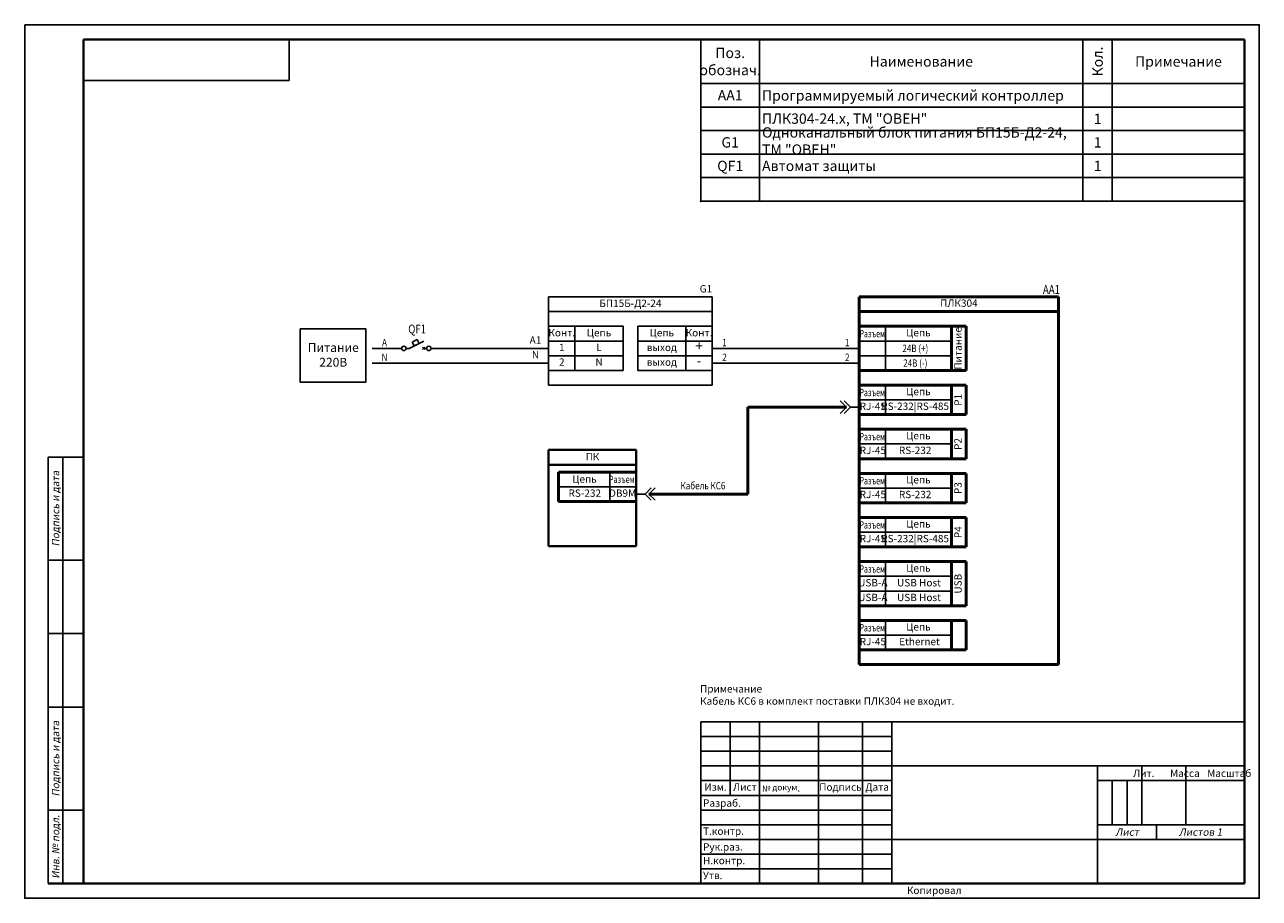
# Model space of a CAD drawing. Units: millimetres. Extents: x 0 to 420, y 0 to 297.
import ezdxf
from ezdxf.enums import TextEntityAlignment as Align

# ---------------------------------------------------------------- set-up
doc = ezdxf.new("R2010")
doc.units = ezdxf.units.MM
doc.styles.add('gost2304', font='Gost.shx', dxfattribs={"width": 0.8, "oblique": 15, "height": 2.5})
doc.styles.add('ГОСТ 2.304', font='Gost.shx', dxfattribs={"width": 0.8, "oblique": 15})
doc.styles.add('ДЛЯ текста', font='Gost.shx', dxfattribs={"width": 0.8, "oblique": 15, "height": 3.5})

msp = doc.modelspace()

# ---------------------------------------------------------------- linework, layer by layer
at = {"color": 0}
for p, q in [((0, 0), (0, 297)), ((0, 0), (0, 297)), ((90, 278), (90, 292)), ((90, 278), (90, 292)), ((20, 278), (90, 278)), ((20, 278), (90, 278)), ((20, 278), (90, 278)), ((20, 278), (90, 278)), ((178.24, 204.46), (233.88, 204.46)), ((178.24, 204.46), (178.24, 199.46)), ((233.88, 204.46), (233.88, 199.46)), ((178.24, 199.46), (178.24, 194.46)), ((178.24, 199.46), (233.88, 199.46)), ((233.88, 199.46), (233.88, 194.46)), ((181.2, 194.46), (186.2, 194.46)), ((203.56, 194.46), (203.56, 179.46)), ((208.56, 194.46), (208.56, 179.46)), ((230.92, 194.46), (225.92, 194.46)), ((286.84, 194.46), (291.84, 194.46)), ((130.74, 186.96), (135.74, 189.46)), ((129.74, 186.96), (130.74, 186.96)), ((135.35, 187.35), (136.13, 186.57)), ((135.35, 186.57), (136.13, 187.35)), ((136.74, 186.96), (135.74, 186.96)), ((178.24, 179.46), (178.24, 174.46)), ((233.88, 179.46), (233.88, 174.46)), ((233.88, 174.46), (178.24, 174.46)), ((286.84, 174.46), (291.84, 174.46)), ((286.84, 174.46), (291.84, 174.46)), ((286.84, 169.46), (291.84, 169.46)), ((286.84, 159.46), (291.84, 159.46)), ((286.84, 159.46), (291.84, 159.46)), ((286.84, 154.46), (291.84, 154.46)), ((8, 150), (8, 5)), ((8, 150), (20, 150)), ((13, 150), (13, 5)), ((205.08, 144.92), (200.08, 144.92)), ((205.08, 144.92), (200.08, 144.92)), ((286.84, 144.46), (291.84, 144.46)), ((286.84, 144.46), (291.84, 144.46)), ((205.08, 139.92), (200.08, 139.92)), ((286.84, 139.46), (291.84, 139.46)), ((286.84, 129.46), (291.84, 129.46)), ((286.84, 129.46), (291.84, 129.46)), ((286.84, 124.46), (291.84, 124.46)), ((8, 115), (20, 115)), ((286.84, 114.46), (291.84, 114.46)), ((286.84, 114.46), (291.84, 114.46)), ((286.84, 109.46), (291.84, 109.46)), ((286.84, 94.46), (291.84, 94.46)), ((286.84, 94.46), (291.84, 94.46)), ((8, 90), (20, 90)), ((286.84, 89.46), (291.84, 89.46)), ((8, 65), (20, 65)), ((230, 60), (230, 5)), ((230, 60), (415, 60)), ((230, 60), (230, 5)), ((240, 60), (240, 35)), ((240, 60), (240, 35)), ((250, 60), (250, 5)), ((270, 60), (270, 5)), ((285, 60), (285, 5)), ((295, 60), (295, 5)), ((230, 55), (295, 55)), ((230, 50), (295, 50)), ((230, 45), (295, 45)), ((295, 45), (415, 45)), ((365, 45), (365, 5)), ((380, 45), (380, 25)), ((395, 45), (395, 25)), ((230, 40), (295, 40)), ((365, 40), (415, 40)), ((370, 40), (370, 25)), ((375, 40), (375, 25)), ((230, 35), (295, 35)), ((8, 30), (20, 30)), ((230, 30), (295, 30)), ((230, 25), (295, 25)), ((365, 25), (415, 25)), ((385, 25), (385, 20)), ((230, 20), (295, 20)), ((295, 20), (415, 20)), ((230, 15), (295, 15)), ((230, 15), (295, 15)), ((230, 10), (295, 10)), ((230, 10), (295, 10)), ((230, 5), (415, 5)), ((230, 5), (415, 5))]:
    msp.add_line(p, q, dxfattribs=at)
at = {"color": 0, "lineweight": 40}
for p, q in [((20, 292), (20, 5)), ((415, 292), (20, 292)), ((20, 292), (20, 5)), ((415, 292), (415, 5)), ((415, 5), (8, 5))]:
    msp.add_line(p, q, dxfattribs=at)
at = {"color": 0, "ltscale": 100}
for p, q in [((236, 292), (230, 292)), ((242, 292), (236, 292)), ((250, 292), (242, 292)), ((320, 292), (250, 292)), ((360, 292), (250, 292)), ((383, 292), (320, 292)), ((370, 292), (360, 292)), ((360, 292), (360, 237)), ((415, 292), (370, 292)), ((370, 292), (370, 237)), ((393, 292), (383, 292)), ((415, 292), (393, 292)), ((415, 292), (415, 277)), ((128.24, 186.96), (118.24, 186.96)), ((163.24, 186.96), (138.24, 186.96)), ((178.24, 186.96), (163.24, 186.96)), ((158.24, 181.96), (118.24, 181.96)), ((178.24, 181.96), (158.24, 181.96)), ((187.2, 179.46), (203.56, 179.46)), ((224.92, 179.46), (208.56, 179.46))]:
    msp.add_line(p, q, dxfattribs=at)
at = {"color": 7}
for p, q in [((230, 292), (415, 292)), ((230, 237), (230, 292)), ((250, 237), (250, 292)), ((230, 277), (415, 277)), ((230, 269), (415, 269)), ((230, 261), (415, 261)), ((230, 253), (415, 253)), ((230, 245), (415, 245)), ((230, 245), (415, 245)), ((230, 237), (415, 237)), ((230, 60), (415, 60))]:
    msp.add_line(p, q, dxfattribs=at)
at = {"color": 0, "lineweight": 50, "ltscale": 100}
msp.add_line((351.74, 204.44), (283.88, 204.44), dxfattribs=at)
at = {"lineweight": 50}
for p, q in [((283.88, 204.44), (283.88, 79.46)), ((283.88, 194.46), (283.88, 179.46))]:
    msp.add_line(p, q, dxfattribs=at)
at = {"ltscale": 100}
for p, q in [((351.74, 174.46), (351.74, 204.44)), ((283.88, 186.96), (233.88, 186.96)), ((283.88, 181.96), (233.88, 181.96)), ((283.88, 179.46), (283.88, 174.46)), ((310.31, 174.46), (315.31, 174.46)), ((277.46, 169.08), (279.58, 166.96)), ((278.76, 169.08), (280.88, 166.96)), ((279.58, 166.96), (277.46, 164.84)), ((280.88, 166.96), (278.76, 164.84)), ((280.88, 166.96), (283.88, 166.96)), ((310.31, 159.46), (315.31, 159.46)), ((178.24, 152.42), (208.05, 152.42)), ((178.24, 152.42), (178.24, 119.77)), ((208.05, 152.42), (208.05, 134.92)), ((178.24, 147.42), (208.05, 147.42)), ((181.62, 144.92), (181.62, 144.92)), ((310.31, 144.46), (315.31, 144.46)), ((213.17, 139.55), (211.05, 137.42)), ((214.47, 139.55), (212.35, 137.42)), ((211.05, 137.42), (208.05, 137.42)), ((208.05, 134.92), (208.05, 119.77)), ((211.05, 137.42), (213.17, 135.3)), ((212.35, 137.42), (214.47, 135.3)), ((310.31, 129.46), (315.31, 129.46)), ((178.24, 119.77), (208.05, 119.77)), ((310.31, 114.46), (315.31, 114.46)), ((310.31, 94.46), (315.31, 94.46))]:
    msp.add_line(p, q, dxfattribs=at)
at = {"lineweight": 50, "ltscale": 100}
for p, q in [((351.74, 204.44), (351.74, 79.46)), ((315.31, 179.46), (315.31, 194.46)), ((315.31, 194.46), (320.31, 194.46)), ((320.31, 194.46), (320.31, 179.46)), ((320.31, 179.46), (283.88, 179.46)), ((320.31, 174.46), (283.88, 174.46)), ((315.31, 164.46), (315.31, 174.46)), ((320.31, 174.46), (320.31, 164.46)), ((245.96, 166.96), (279.58, 166.96)), ((245.96, 166.96), (245.96, 137.42)), ((320.31, 164.46), (283.88, 164.46)), ((320.31, 159.46), (283.88, 159.46)), ((315.31, 149.46), (315.31, 159.46)), ((320.31, 159.46), (320.31, 149.46)), ((320.31, 149.46), (283.88, 149.46)), ((181.62, 134.92), (181.62, 144.92)), ((181.62, 144.92), (208.05, 144.92)), ((320.31, 144.46), (283.88, 144.46)), ((315.31, 134.46), (315.31, 144.46)), ((320.31, 144.46), (320.31, 134.46)), ((181.62, 134.92), (208.05, 134.92)), ((212.35, 137.42), (245.96, 137.42)), ((320.31, 134.46), (283.88, 134.46)), ((320.31, 129.46), (283.88, 129.46)), ((315.31, 119.46), (315.31, 129.46)), ((320.31, 129.46), (320.31, 119.46)), ((320.31, 119.46), (283.88, 119.46)), ((320.31, 114.46), (283.88, 114.46)), ((315.31, 99.46), (315.31, 114.46)), ((320.31, 114.46), (320.31, 99.46)), ((320.31, 99.46), (283.88, 99.46)), ((320.31, 94.46), (283.88, 94.46)), ((315.31, 84.46), (315.31, 94.46)), ((320.31, 94.46), (320.31, 84.46)), ((320.31, 84.46), (283.88, 84.46)), ((351.74, 79.46), (283.88, 79.46))]:
    msp.add_line(p, q, dxfattribs=at)
at = {"color": 0, "lineweight": 50, "ltscale": 0.05}
for p, q in [((351.74, 199.46), (283.88, 199.46)), ((315.31, 194.46), (283.88, 194.46))]:
    msp.add_line(p, q, dxfattribs=at)
at = {"color": 0, "ltscale": 0.05}
for p, q in [((203.56, 194.46), (187.2, 194.46)), ((208.56, 194.46), (224.92, 194.46)), ((292.84, 194.46), (310.31, 194.46)), ((187.2, 189.46), (203.56, 189.46)), ((224.92, 189.46), (208.56, 189.46)), ((292.84, 189.46), (315.31, 189.46)), ((187.2, 184.46), (203.56, 184.46)), ((224.92, 184.46), (208.56, 184.46)), ((292.84, 184.46), (315.31, 184.46)), ((310.31, 174.46), (292.84, 174.46)), ((310.31, 174.46), (292.84, 174.46)), ((292.84, 174.46), (310.31, 174.46)), ((292.84, 169.46), (315.31, 169.46)), ((292.84, 164.46), (315.31, 164.46)), ((310.31, 159.46), (292.84, 159.46)), ((310.31, 159.46), (292.84, 159.46)), ((292.84, 159.46), (310.31, 159.46)), ((292.84, 154.46), (315.31, 154.46)), ((292.84, 149.46), (315.31, 149.46)), ((181.62, 144.92), (199.08, 144.92)), ((181.62, 144.92), (199.08, 144.92)), ((199.08, 144.92), (181.62, 144.92)), ((310.31, 144.46), (292.84, 144.46)), ((310.31, 144.46), (292.84, 144.46)), ((292.84, 144.46), (310.31, 144.46)), ((199.08, 139.92), (181.62, 139.92)), ((292.84, 139.46), (315.31, 139.46)), ((199.08, 134.92), (181.62, 134.92)), ((292.84, 134.46), (315.31, 134.46)), ((310.31, 129.46), (292.84, 129.46)), ((310.31, 129.46), (292.84, 129.46)), ((292.84, 129.46), (310.31, 129.46)), ((292.84, 124.46), (315.31, 124.46)), ((292.84, 119.46), (315.31, 119.46)), ((310.31, 114.46), (292.84, 114.46)), ((310.31, 114.46), (292.84, 114.46)), ((292.84, 114.46), (310.31, 114.46)), ((292.84, 109.46), (315.31, 109.46)), ((292.84, 104.46), (315.31, 104.46)), ((310.31, 94.46), (292.84, 94.46)), ((310.31, 94.46), (292.84, 94.46)), ((292.84, 94.46), (310.31, 94.46)), ((292.84, 89.46), (315.31, 89.46)), ((292.84, 84.46), (315.31, 84.46))]:
    msp.add_line(p, q, dxfattribs=at)
at = {"lineweight": 40}
for p, q in [((178.24, 152.42), (178.24, 119.77)), ((208.05, 152.42), (178.24, 152.42)), ((208.05, 119.77), (208.05, 152.42)), ((178.24, 147.42), (208.05, 147.42)), ((178.24, 119.77), (208.05, 119.77))]:
    msp.add_line(p, q, dxfattribs=at)
at = {"color": 0}
msp.add_lwpolyline([(0, 297), (420, 297), (420, 0), (0, 0)], close=True, dxfattribs=at)
at = {"color": 0, "ltscale": 100}
msp.add_lwpolyline([(93.68, 193.57), (116.08, 193.57), (116.08, 175.52), (93.68, 175.52)], close=True, dxfattribs=at)
at = {"color": 0, "ltscale": 0.05}
for points in [[(178.24, 189.46), (187.2, 189.46), (187.2, 194.46), (178.24, 194.46)], [(233.88, 189.46), (224.92, 189.46), (224.92, 194.46), (233.88, 194.46)], [(283.88, 189.46), (292.84, 189.46), (292.84, 194.46), (283.88, 194.46)], [(178.24, 184.46), (187.2, 184.46), (187.2, 189.46), (178.24, 189.46)], [(233.88, 184.46), (224.92, 184.46), (224.92, 189.46), (233.88, 189.46)], [(283.88, 184.46), (292.84, 184.46), (292.84, 189.46), (283.88, 189.46)], [(178.24, 179.46), (187.2, 179.46), (187.2, 184.46), (178.24, 184.46)], [(233.88, 179.46), (224.92, 179.46), (224.92, 184.46), (233.88, 184.46)], [(283.88, 179.46), (292.84, 179.46), (292.84, 184.46), (283.88, 184.46)], [(283.88, 169.46), (292.84, 169.46), (292.84, 174.46), (283.88, 174.46)], [(283.88, 164.46), (292.84, 164.46), (292.84, 169.46), (283.88, 169.46)], [(283.88, 154.46), (292.84, 154.46), (292.84, 159.46), (283.88, 159.46)], [(283.88, 149.46), (292.84, 149.46), (292.84, 154.46), (283.88, 154.46)], [(208.05, 139.92), (199.08, 139.92), (199.08, 144.92), (208.05, 144.92)], [(283.88, 139.46), (292.84, 139.46), (292.84, 144.46), (283.88, 144.46)], [(208.05, 134.92), (199.08, 134.92), (199.08, 139.92), (208.05, 139.92)], [(283.88, 134.46), (292.84, 134.46), (292.84, 139.46), (283.88, 139.46)], [(283.88, 124.46), (292.84, 124.46), (292.84, 129.46), (283.88, 129.46)], [(283.88, 119.46), (292.84, 119.46), (292.84, 124.46), (283.88, 124.46)], [(283.88, 109.46), (292.84, 109.46), (292.84, 114.46), (283.88, 114.46)], [(283.88, 104.46), (292.84, 104.46), (292.84, 109.46), (283.88, 109.46)], [(283.88, 99.46), (292.84, 99.46), (292.84, 104.46), (283.88, 104.46)], [(283.88, 89.46), (292.84, 89.46), (292.84, 94.46), (283.88, 94.46)], [(283.88, 84.46), (292.84, 84.46), (292.84, 89.46), (283.88, 89.46)]]:
    msp.add_lwpolyline(points, close=True, dxfattribs=at)
at = {"color": 0, "ltscale": 0.008}
msp.add_lwpolyline([(131.82, 189.09), (133.51, 189.94), (134.15, 188.67), (132.46, 187.82)], close=True, dxfattribs=at)
at = {"color": 0}
for centre in [(128.99, 186.96), (137.49, 186.96)]:
    msp.add_circle(centre, 0.75, dxfattribs=at)
msp.add_point((230, 237))

# ---------------------------------------------------------------- texts
at = {"oblique": 15}
for s, style, width, p in [('Разъем', 'ГОСТ 2.304', 0.7, (288.33, 191.96)), ('1', 'gost2304', 0.8, (238.04, 188.93)), ('1', 'gost2304', 0.8, (279.84, 188.93)), ('2', 'gost2304', 0.8, (238.04, 183.93)), ('2', 'gost2304', 0.8, (279.84, 183.93)), ('24В (+)', 'gost2304', 0.8, (302.98, 186.96)), ('24В (-)', 'gost2304', 0.8, (302.98, 181.96)), ('Разъем', 'ГОСТ 2.304', 0.7, (288.33, 171.96)), ('Разъем', 'ГОСТ 2.304', 0.7, (288.33, 156.96)), ('Разъем', 'ГОСТ 2.304', 0.7, (203.13, 142.42)), ('Разъем', 'ГОСТ 2.304', 0.7, (288.33, 141.96)), ('Кабель КС6', 'gost2304', 0.8, (230.74, 140.28)), ('Разъем', 'ГОСТ 2.304', 0.7, (288.33, 126.96)), ('Разъем', 'ГОСТ 2.304', 0.7, (288.33, 111.96)), ('Разъем', 'ГОСТ 2.304', 0.7, (288.33, 91.96))]:
    msp.add_text(s, height=2.5, dxfattribs=dict(at, style=style, width=width)).set_placement(p, align=Align.MIDDLE_CENTER)
at = {"color": 0, "style": 'gost2304', "oblique": 15, "width": 0.8}
for s, p in [('A', (122.4, 188.93)), ('N', (122.4, 183.93))]:
    msp.add_text(s, height=2.5, dxfattribs=at).set_placement(p, align=Align.MIDDLE_CENTER)
at = {"color": 7, "linetype": 'Continuous', "char_height": 3.5, "style": 'ДЛЯ текста'}
for s, insert, width, attachment_point in [('\\A1;Поз.\\Pобознач.', (240, 284.5), 20, 5), ('\\A1;Наименование', (305, 284.5), 110, 5), ('\\A1;Примечание', (392.5, 284.5), 45, 5), ('\\A1;AA1', (240, 273), 20, 5), ('\\A1;1', (365, 265), 10, 5), ('Одноканальный блок питания БП15Б-Д2-24, ТМ "ОВЕН"', (250.84, 257), 110, 4), ('{\\A1;G1}', (240, 257), 20, 5), ('\\A1;1', (365, 257), 10, 5), ('\\A1;QF1', (240, 249), 20, 5), ('\\A1;Автомат защиты', (250.84, 249), 110, 4), ('\\A1;1', (365, 249), 10, 5)]:
    msp.add_mtext(s, dxfattribs=dict(at, insert=insert, width=width, attachment_point=attachment_point))
at = {"color": 7, "linetype": 'Continuous', "insert": (365, 284.5), "char_height": 3.5, "width": 15, "attachment_point": 5, "rotation": 90, "style": 'ДЛЯ текста'}
msp.add_mtext('\\A1;Кол.', dxfattribs=at)
at = {"color": 7, "linetype": 'Continuous', "insert": (250.84, 269), "char_height": 3.5, "width": 110, "attachment_point": 4, "line_spacing_factor": 1.347, "style": 'ДЛЯ текста'}
msp.add_mtext('{\\C0;\\A1;Программируемый логический контроллер \\PПЛК304-24.х, ТМ "ОВЕН"}', dxfattribs=at)
at = {"color": 0, "style": 'gost2304'}
for s, insert, char_height, width, attachment_point in [('G1', (233.88, 206.89), 2.5, 5.5125, 6), ('БП15Б-Д2-24', (206.06, 201.96), 2.5, 55.6423, 5), ('ПЛК304', (317.81, 202.01), 2.5, 57.8546, 5), ('Конт.', (182.72, 191.96), 2.5, 8.9641, 5), ('Цепь', (195.38, 191.96), 2.5, 16.357, 5), ('Цепь', (216.74, 191.96), 2.5, 16.357, 5), ('Конт.', (229.4, 191.96), 2.5, 8.9641, 5), ('Цепь', (304.03, 191.96), 2.5, 17.4632, 5), ('+', (229.4, 187.35), 3.5, 8.9641, 5), ('\\A1;Питание\\P220В', (104.97, 184.74), 3, 39.9795, 5), ('1', (182.72, 186.96), 2.5, 8.9641, 5), ('L', (195.38, 186.96), 2.5, 16.357, 5), ('выход', (216.74, 186.96), 2.5, 16.357, 5), ('2', (182.72, 181.96), 2.5, 8.9641, 5), ('N', (195.38, 181.96), 2.5, 16.357, 5), ('выход', (216.74, 181.96), 2.5, 16.357, 5), ('-', (229.4, 182.35), 3.5, 8.9641, 5), ('Цепь', (304.03, 171.96), 2.5, 17.4632, 5), ('RJ-45', (288.53, 166.96), 2.5, 26.4273, 5), ('RS-232|RS-485', (302.92, 166.96), 2.5, 17.4632, 5), ('Цепь', (304.03, 156.96), 2.5, 17.4632, 5), ('RJ-45', (288.53, 151.96), 2.5, 26.4273, 5), ('RS-232', (302.92, 151.96), 2.5, 17.4632, 5), ('Цепь', (190.43, 142.21), 2.5, 17.4632, 5), ('Цепь', (304.03, 141.96), 2.5, 17.4632, 5), ('RS-232', (190.53, 137.42), 2.5, 17.4632, 5), ('DB9M', (203.4, 137.42), 2.5, 26.4273, 5), ('RJ-45', (288.53, 136.96), 2.5, 26.4273, 5), ('RS-232', (302.92, 136.96), 2.5, 17.4632, 5), ('Цепь', (304.03, 126.96), 2.5, 17.4632, 5), ('RJ-45', (288.53, 121.96), 2.5, 26.4273, 5), ('RS-232|RS-485', (302.92, 121.96), 2.5, 17.4632, 5), ('Цепь', (304.03, 111.96), 2.5, 17.4632, 5), ('USB-A', (288.53, 106.96), 2.5, 26.4273, 5), ('USB Host', (304.23, 106.96), 2.5, 26.4273, 5), ('USB-A', (288.53, 101.96), 2.5, 26.4273, 5), ('USB Host', (304.23, 101.96), 2.5, 26.4273, 5), ('Цепь', (304.03, 91.96), 2.5, 17.4632, 5), ('RJ-45', (288.53, 86.96), 2.5, 26.4273, 5), ('Ethernet', (304.4, 86.96), 2.5, 26.4273, 5), ('\\pxql;Примечание\\PКабель КС6 в комплект поставки ПЛК304 не входит.', (308.69, 69.13), 2.5, 157.8559, 5), ('\\pi4.8281;Лит.', (365, 42.5), 2.5, 15, 4), ('\\pi3.8575;Масса ', (380, 42.5), 2.5, 15, 4), ('\\pi4.2529;Масштаб', (404.46, 42.5), 2.5, 18.918, 5), ('Изм.', (235, 37.5), 2.5, 10, 5), ('Лист', (245, 37.5), 2.5, 10, 5), ('{\\H0.83333x;№ докум}.', (257.33, 37.5), 2.5, 20, 5), ('Подпись', (277.5, 37.5), 2.5, 15, 5), ('Дата', (290, 37.5), 2.5, 10, 5), (' Разраб.', (230, 32.06), 2.5, 20, 4), (' Т.контр.', (230, 22.5), 2.5, 20, 4), ('{\\Q10;Лист  }', (375.08, 22.5), 2.5, 20, 5), ('{\\Q10;Листов 1}', (400, 22.5), 2.5, 30, 5), (' Рук.раз.', (230, 17.15), 2.5, 20, 4), (' Н.контр.', (230, 12.5), 2.5, 20, 4), (' Утв.', (230, 7.44), 2.5, 20, 4)]:
    msp.add_mtext(s, dxfattribs=dict(at, insert=insert, char_height=char_height, width=width, attachment_point=attachment_point))
at = {"color": 0, "char_height": 2.5, "attachment_point": 5, "rotation": 90, "style": 'gost2304'}
for s, insert, width in [('Питание', (317.81, 186.96), 26.4273), ('P1', (317.81, 169.46), 26.4273), ('P2', (317.81, 154.46), 26.4273), ('{\\Q10;Подпись и дата}', (10.5, 132.5), 35), ('P3', (317.81, 139.46), 26.4273), ('P4', (317.81, 124.46), 26.4273), ('USB', (317.81, 106.96), 26.4273), ('{\\Q10;Подпись и дата}', (10.5, 47.5), 35), ('\\pt24;{\\Q10;Инв. № подл.}', (10.5, 17.5), 25)]:
    msp.add_mtext(s, dxfattribs=dict(at, insert=insert, width=width))
at = {"char_height": 2.5, "attachment_point": 5}
for s, insert, width, style in [('A1', (173.76, 189.46), 8.9641, 'gost2304'), ('N', (173.76, 184.46), 8.9641, 'gost2304'), ('{\\C256;ПК}', (193.14, 150.15), 135, 'ГОСТ 2.304')]:
    msp.add_mtext(s, dxfattribs=dict(at, insert=insert, width=width, style=style))
at = {"color": 0, "lineweight": 15, "insert": (300.12, 3.93), "char_height": 2.5, "width": 23.5385, "attachment_point": 1, "style": 'gost2304'}
msp.add_mtext('Копировал', dxfattribs=at)
at = {"style": 'gost2304', "oblique": 15, "width": 0.8, "flags": 8}
msp.add_attdef('AA1', text='QF1', height=3, dxfattribs=at).set_placement((349.29, 205.49), align=Align.CENTER)
at = {"color": 0, "style": 'gost2304', "oblique": 15, "width": 0.8, "flags": 8}
msp.add_attdef('QF1', text='QF1', height=3, dxfattribs=at).set_placement((133.51, 192.04), align=Align.CENTER)

doc.saveas('drawing.dxf')
